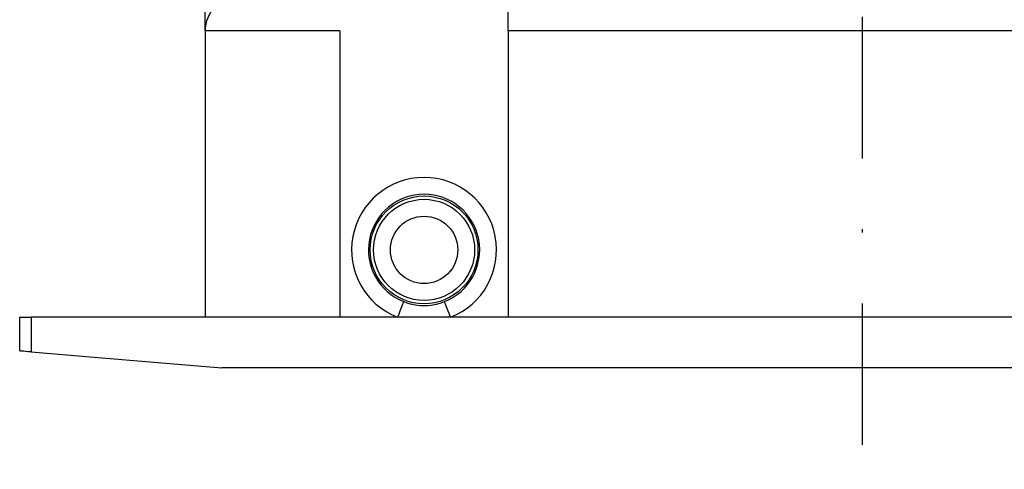
# Model space of a CAD drawing. Extents: x 4 to 837, y -642 to 285.
# Drawn here: x 49 to 78, y 224 to 238 of the extents above; entities that cross this region are included whole.
import ezdxf

# ---------------------------------------------------------------- set-up
doc = ezdxf.new("R2010")
doc.units = 0
doc.header["$LTSCALE"] = 8.4
doc.header["$MEASUREMENT"] = 0
doc.linetypes.add('DASHDOT', pattern=[1, 0.5, -0.25, 0, -0.25])
doc.layers.get('0').update_dxf_attribs({"linetype": 'CONTINUOUS'})

msp = doc.modelspace()

# ---------------------------------------------------------------- linework, layer by layer
at = {"color": 1, "linetype": 'DASHDOT'}
msp.add_line((74, 263.4110804), (74, 224.4880035), dxfattribs=at)
at = {"color": 7, "linetype": 'Continuous'}
for p, q in [((54.4999996, 237.5000011), (54.4999996, 241.7500004)), ((63.5000001, 237.5000011), (63.5000001, 238.5000004)), ((58.5000003, 237.5000011), (54.4999996, 237.5000011)), ((54.4999996, 237.5000011), (54.4999996, 229.0000007)), ((58.5000003, 237.5000011), (58.5000003, 229.0000007)), ((87.5000004, 237.5000011), (63.5000001, 237.5000011)), ((63.5000001, 237.5000011), (63.5000001, 229.0000007)), ((60.3635758, 229.3867307), (60.3407565, 229.3288875)), ((60.3805315, 229.4297121), (60.3635758, 229.3867307)), ((60.3909725, 229.4561799), (60.3805315, 229.4297121)), ((60.3944985, 229.465117), (60.3909725, 229.4561799)), ((61.609027, 229.4561799), (61.605501, 229.465117)), ((61.619468, 229.4297121), (61.609027, 229.4561799)), ((61.6364246, 229.3867307), (61.619468, 229.4297121)), ((61.6592429, 229.3288875), (61.6364246, 229.3867307)), ((60.2468094, 229.0907404), (60.211013, 229.0000007)), ((60.2812301, 229.177993), (60.2468094, 229.0907404)), ((60.3129519, 229.2584054), (60.2812301, 229.177993)), ((60.3407565, 229.3288875), (60.3129519, 229.2584054)), ((61.6870476, 229.2584054), (61.6592429, 229.3288875)), ((61.7187703, 229.177993), (61.6870476, 229.2584054)), ((61.7531901, 229.0907404), (61.7187703, 229.177993)), ((61.7889864, 229.0000007), (61.7531901, 229.0907404)), ((48.9999996, 228.0000006), (48.9999996, 229.0000007)), ((48.9999996, 229.0000007), (49.3355701, 229.0000007)), ((49.3355701, 229.0000007), (49.3355701, 227.9720365)), ((98.6644299, 229.0000007), (49.3355701, 229.0000007)), ((49.0077706, 227.9993531), (48.9999996, 228.0000006)), ((49.0308394, 227.9974306), (49.0077706, 227.9993531)), ((49.0684928, 227.994293), (49.0308394, 227.9974306)), ((49.1195554, 227.9900377), (49.0684928, 227.994293)), ((49.1824439, 227.984797), (49.1195554, 227.9900377)), ((49.2552025, 227.9787338), (49.1824439, 227.984797)), ((49.3355701, 227.9720365), (49.2552025, 227.9787338)), ((49.3355701, 227.9720365), (51.2083573, 227.8159708)), ((51.2083573, 227.8159708), (53.0969379, 227.6585893)), ((53.0969379, 227.6585893), (55.0000006, 227.5000007)), ((92.9999994, 227.5000007), (55.0000006, 227.5000007))]:
    msp.add_line(p, q, dxfattribs=at)
msp.add_lwpolyline([(60.3944986, 229.4651169), (60.491361, 229.4269054), (60.5916371, 229.3980032), (60.7944914, 229.3595975), (60.8966199, 229.3500313), (61.1023986, 229.3499701), (61.2068282, 229.3597698), (61.4094546, 229.3982884), (61.5084863, 229.4268451), (61.6055014, 229.4651169)], dxfattribs=at)
for centre, radius in [((60.9999997, 231.0000006), 1.6), ((61, 231.0000007), 1.5), ((61, 231.0000007), 1)]:
    msp.add_circle(centre, radius, dxfattribs=at)
for centre, radius, start, end in [((55.5, 237.5000007), 1, 90, 180), ((61, 231.0000007), 2.15, 291.52890441, 248.47109559), ((61, 231.0000007), 1.65, 291.52890441, 248.47109559)]:
    msp.add_arc(centre, radius, start, end, dxfattribs=at)

doc.saveas('drawing.dxf')
